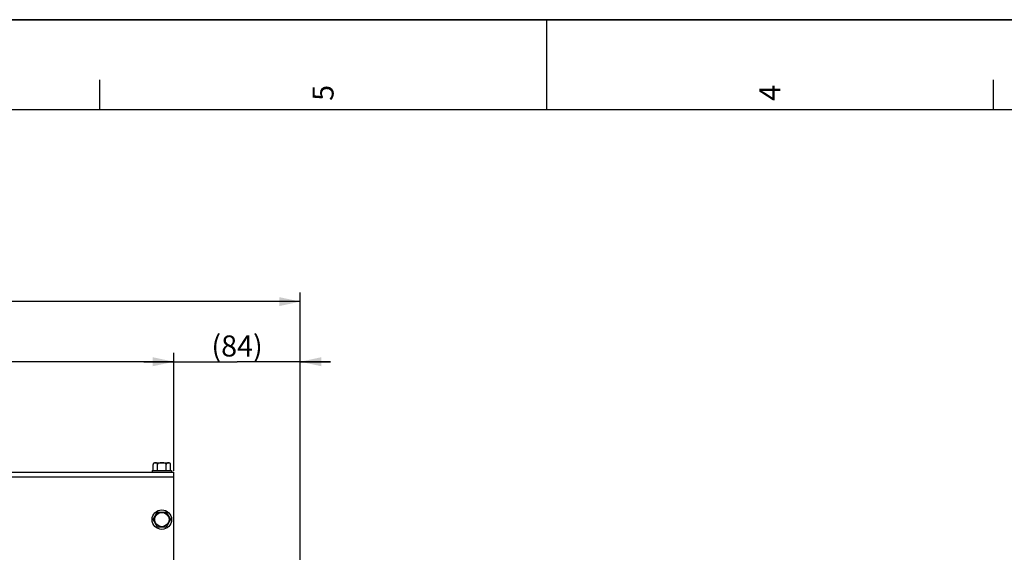
# Model space of a CAD drawing. Units: millimetres. Extents: x 0 to 594, y 0 to 420.
# Drawn here: x 209 to 373, y 331 to 420 of the extents above; entities that cross this region are included whole.
import ezdxf

# ---------------------------------------------------------------- set-up
doc = ezdxf.new("R2010")
doc.units = ezdxf.units.MM
doc.header["$LTSCALE"] = 32.67
doc.layers.get('0').update_dxf_attribs({"linetype": 'CONTINUOUS'})
doc.layers.add('AXES', color=7, linetype='CONTINUOUS')
doc.layers.add('SOLIDES', color=7, linetype='CONTINUOUS')
doc.styles.get("Standard").update_dxf_attribs({"font": 'txt', "width": 0.85})
doc.styles.add('TEXTSTYLE_3', font='txt')
doc.dimstyles.new('DIMSTYLE_2', dxfattribs={"dimtxt": 3.5, "dimasz": 3.5, "dimexe": 1.5, "dimexo": 1, "dimgap": 0.875, "dimtad": 1, "dimdec": 1, "dimlfac": 4, "dimtxsty": 'STANDARD', "dimblk": '_FILLED', "dimblk1": '_FILLED', "dimblk2": '_FILLED', "dimcen": 0.09, "dimclrt": 5, "dimadec": 0, "dimazin": 0, "dimtfac": 1, "dimtdec": 1, "dimtofl": 0, "dimtmove": 0, "dimatfit": 3, "dimldrblk": '_FILLED', "dimfxl": 1, "dimtolj": 1, "dimarcsym": 0})
doc.dimstyles.new('DIMSTYLE_3', dxfattribs={"dimtxt": 3.5, "dimasz": 3.5, "dimexe": 1.5, "dimexo": 1, "dimgap": 0.875, "dimtad": 1, "dimdec": 0, "dimlfac": 4, "dimtxsty": 'STANDARD', "dimblk": '_FILLED', "dimblk1": '_FILLED', "dimblk2": '_FILLED', "dimcen": 0.09, "dimclrt": 5, "dimadec": 0, "dimazin": 0, "dimtfac": 1, "dimtdec": 0, "dimtofl": 0, "dimtmove": 0, "dimatfit": 3, "dimldrblk": '_FILLED', "dimfxl": 1, "dimtolj": 1, "dimarcsym": 0})
doc.dimstyles.new('DIMSTYLE_4', dxfattribs={"dimtxt": 3.5, "dimasz": 3.5, "dimexe": 1.5, "dimexo": 1, "dimgap": 0.875, "dimtad": 1, "dimdec": 4, "dimlfac": 4, "dimtxsty": 'STANDARD', "dimblk": '_FILLED', "dimblk1": '_FILLED', "dimblk2": '_FILLED', "dimcen": 0.09, "dimclrt": 5, "dimadec": 0, "dimazin": 0, "dimtp": 0.0001, "dimtm": 0.0001, "dimtfac": 1, "dimtdec": 4, "dimtofl": 0, "dimtmove": 0, "dimatfit": 3, "dimldrblk": '_FILLED', "dimfxl": 1, "dimtolj": 1, "dimarcsym": 0})

# ---------------------------------------------------------------- blocks, each defined once
blk = doc.blocks.new('MARGEA2_BL0', base_point=(296.99996, 210.000076))
at = {"color": 7, "linetype": 'CONTINUOUS'}
for p, q in [((594, 420), (-0.000082, 420)), ((594.000002, 420.000076), (0.000002, 420.000076)), ((594.000002, 420.000076), (0.000002, 420.000076)), ((297.000002, 420.000076), (297.000002, 405.000076)), ((222.750002, 410.000076), (222.750002, 405.000076)), ((371.250002, 410.000076), (371.250002, 405.000076)), ((584.000002, 405.000076), (15.000002, 405.000076))]:
    blk.add_line(p, q, dxfattribs=at)
at = {"color": 5, "linetype": 'CONTINUOUS', "style": 'TEXTSTYLE_3', "oblique": 0.00001872}
for s, p in [('5', (261.625002, 406.500076)), ('4', (335.875002, 406.500076))]:
    blk.add_text(s, height=3.5, rotation=90, dxfattribs=at).set_placement(p)
blk = doc.blocks.new('_FILLED')
at = {"color": 0, "linetype": 'BYBLOCK'}
blk.add_solid([(0, 0), (-1, 0.214), (-1, -0.214)], dxfattribs=at)
blk = doc.blocks.new('*D1')
at = {"color": 2, "linetype": 'CONTINUOUS'}
for p, q in [((86.84, 325.35), (86.84, 374.61)), ((86.84, 373.11), (171.46, 373.11)), ((256.09, 373.11), (171.46, 373.11)), ((256.09, 272.98), (256.09, 374.61))]:
    blk.add_line(p, q, dxfattribs=at)
at = {"color": 2, "linetype": 'CONTINUOUS', "xscale": 3.5, "yscale": 3.5, "zscale": 3.5, "rotation": 180}
blk.add_blockref('_FILLED', (86.84, 373.11), dxfattribs=at)
at = {"color": 2, "linetype": 'CONTINUOUS', "xscale": 3.5, "yscale": 3.5, "zscale": 3.5}
blk.add_blockref('_FILLED', (256.09, 373.11), dxfattribs=at)
at = {"color": 5, "linetype": 'CONTINUOUS', "insert": (171.46, 377.48), "char_height": 3.5, "width": 8.925, "attachment_point": 2, "line_spacing_factor": 0.9}
blk.add_mtext('677', dxfattribs=at)
blk = doc.blocks.new('*D3')
at = {"color": 2, "linetype": 'CONTINUOUS'}
for p, q in [((163.84, 344.98), (163.84, 364.61)), ((235.09, 358.7), (235.09, 364.61)), ((163.84, 363.11), (199.46, 363.11)), ((235.09, 363.11), (199.46, 363.11)), ((235.09, 344.98), (235.09, 356.24))]:
    blk.add_line(p, q, dxfattribs=at)
at = {"color": 2, "linetype": 'CONTINUOUS', "xscale": 3.5, "yscale": 3.5, "zscale": 3.5, "rotation": 180}
blk.add_blockref('_FILLED', (163.84, 363.11), dxfattribs=at)
at = {"color": 2, "linetype": 'CONTINUOUS', "xscale": 3.5, "yscale": 3.5, "zscale": 3.5}
blk.add_blockref('_FILLED', (235.09, 363.11), dxfattribs=at)
at = {"color": 5, "linetype": 'CONTINUOUS', "insert": (199.46, 367.48), "char_height": 3.5, "width": 8.925, "attachment_point": 2, "line_spacing_factor": 0.9}
blk.add_mtext('285', dxfattribs=at)
blk = doc.blocks.new('*D14')
at = {"color": 2, "linetype": 'CONTINUOUS'}
for p, q in [((235.09, 344.98), (235.09, 364.61)), ((256.09, 272.98), (256.09, 364.61)), ((235.09, 363.11), (230.09, 363.11)), ((230.09, 363.11), (245.59, 363.11)), ((261.09, 363.11), (245.59, 363.11)), ((256.09, 363.11), (261.09, 363.11))]:
    blk.add_line(p, q, dxfattribs=at)
at = {"color": 2, "linetype": 'CONTINUOUS', "xscale": 3.5, "yscale": 3.5, "zscale": 3.5}
blk.add_blockref('_FILLED', (235.09, 363.11), dxfattribs=at)
at = {"color": 2, "linetype": 'CONTINUOUS', "xscale": 3.5, "yscale": 3.5, "zscale": 3.5, "rotation": 180}
blk.add_blockref('_FILLED', (256.09, 363.11), dxfattribs=at)
at = {"color": 5, "linetype": 'CONTINUOUS', "insert": (245.59, 367.48), "char_height": 3.5, "width": 11.9, "attachment_point": 2, "line_spacing_factor": 0.9}
blk.add_mtext('(84)', dxfattribs=at)

msp = doc.modelspace()

# ---------------------------------------------------------------- linework, layer by layer
at = {"color": 7, "linetype": 'CONTINUOUS'}
msp.add_line((0, 420), (594, 420), dxfattribs=at)
at = {"layer": 'AXES', "color": 7, "linetype": 'CONTINUOUS'}
for p, q in [((231.64612, 344.993595), (231.64612, 346.043595)), ((231.89612, 346.293595), (234.282872, 346.293595)), ((232.367808, 344.993595), (232.367808, 346.043595)), ((233.811184, 344.993595), (233.811184, 346.043595)), ((234.532872, 344.993595), (234.532872, 346.043595)), ((231.464496, 344.993595), (231.464496, 344.731095)), ((231.464496, 344.993595), (234.714496, 344.993595)), ((234.714496, 344.993595), (234.714496, 344.731095)), ((231.64612, 336.856095), (232.367808, 338.106095)), ((232.367808, 338.106095), (233.811184, 338.106095)), ((233.811184, 338.106095), (234.532872, 336.856095)), ((232.367808, 335.606095), (231.64612, 336.856095)), ((233.811184, 335.606095), (232.367808, 335.606095)), ((234.532872, 336.856095), (233.811184, 335.606095))]:
    msp.add_line(p, q, dxfattribs=at)
for radius in [1.625, 1.193376]:
    msp.add_circle((233.089496, 336.856095), radius, dxfattribs=at)
for centre, radius, start, end in [((231.89612, 346.043595), 0.25, 90, 179.99983286), ((231.905196, 346.041802), 0.259148, 169.39150297, 171.12257867), ((231.869382, 346.051391), 0.222042, 158.22649973, 161.08708268), ((231.864764, 346.053235), 0.217069, 151.88978539, 158.2264581), ((234.282872, 346.043595), 0.25, 0.00016716, 90), ((234.305299, 346.049549), 0.226716, 15.36670187, 21.20856213), ((234.294898, 346.046619), 0.237522, 13.93720383, 15.38337468), ((234.279878, 346.043004), 0.25297, 8.7378009, 13.91246377), ((234.274789, 346.042094), 0.258138, 6.58435868, 8.76589862), ((234.287557, 346.043314), 0.245315, 0.06551542, 6.64306)]:
    msp.add_arc(centre, radius, start, end, dxfattribs=at)
for points in [[(231.649152, 346.081794), (231.647181, 346.069174), (231.64612, 346.056368), (231.64612, 346.043595)], [(231.659328, 346.123361), (231.655547, 346.112328), (231.652624, 346.100974), (231.650477, 346.089511)], [(231.93421, 346.284984), (231.906022, 346.283233), (231.877799, 346.280258), (231.850112, 346.274687)], [(234.327528, 346.274956), (234.301921, 346.280014), (234.275867, 346.282882), (234.249825, 346.284651)]]:
    msp.add_open_spline(points, degree=3, dxfattribs=at)
for points, knots in [([(231.850112, 346.274687), (231.817795, 346.268184), (231.746858, 346.246044), (231.692141, 346.190767), (231.6733, 346.155511)], [0, 0, 0, 0, 0.4519441623, 1, 1, 1, 1]), ([(232.367808, 346.043595), (232.367808, 346.080399), (232.353436, 346.146021), (232.286065, 346.233522), (232.178686, 346.278406), (232.055128, 346.287841), (231.974348, 346.287478), (231.93421, 346.284984)], [0, 0, 0, 0, 0.1956005273, 0.3417965283, 0.5715163513, 0.7862708781, 1, 1, 1, 1]), ([(233.811184, 346.043595), (233.811184, 346.077357), (233.77991, 346.145102), (233.694645, 346.204144), (233.598725, 346.241424), (233.465012, 346.27081), (233.294416, 346.28486), (233.089586, 346.28822), (232.884752, 346.284863), (232.714151, 346.270829), (232.580414, 346.241484), (232.484484, 346.204194), (232.399101, 346.145215), (232.367808, 346.077397), (232.367808, 346.043595)], [0, 0, 0, 0, 0.0618912478, 0.1244066672, 0.1869921907, 0.2495974958, 0.3747480041, 0.4999420043, 0.6251356672, 0.7502911644, 0.8129055648, 0.8754956285, 0.9380353153, 1, 1, 1, 1]), ([(234.249825, 346.284651), (234.209291, 346.287405), (234.127685, 346.287943), (234.002988, 346.278987), (233.89436, 346.234711), (233.825776, 346.146966), (233.811184, 346.080753), (233.811184, 346.043595)], [0, 0, 0, 0, 0.2140188954, 0.4289742663, 0.6584388342, 0.8042575227, 1, 1, 1, 1]), ([(234.51666, 346.131567), (234.5001, 346.174184), (234.442906, 346.242542), (234.362971, 346.267955), (234.327528, 346.274956)], [0, 0, 0, 0, 0.5586069367, 1, 1, 1, 1])]:
    msp.add_open_spline(points, degree=3, knots=knots, dxfattribs=at)
at = {"layer": 'SOLIDES', "color": 7, "linetype": 'CONTINUOUS'}
for p, q in [((163.839496, 344.731095), (235.089496, 344.731095)), ((163.839496, 343.981095), (235.089496, 343.981095)), ((235.089496, 299.479386), (235.089496, 344.731095))]:
    msp.add_line(p, q, dxfattribs=at)

# ---------------------------------------------------------------- block references
at = {"color": 2, "linetype": 'CONTINUOUS'}
msp.add_blockref('MARGEA2_BL0', (296.99996, 210.000076), dxfattribs=at)

# ---------------------------------------------------------------- dimensions: what is measured, and where the dimension line sits
dim = msp.add_linear_dim(base=(256.089496, 373.106095), p1=(86.839496, 324.351731), p2=(256.089496, 271.981095), dimstyle='DIMSTYLE_2', dxfattribs=at)
dim.commit()
dim.dimension.update_dxf_attribs({"geometry": '*D1', "text_midpoint": (171.464495, 373.106095), "dimtype": 160})
dim = msp.add_linear_dim(base=(163.839496, 363.106095), p1=(235.089496, 343.981095), p2=(163.839496, 343.981095), angle=180, dimstyle='DIMSTYLE_4', dxfattribs=at)
dim.commit()
dim.dimension.update_dxf_attribs({"geometry": '*D3', "text_midpoint": (199.55747, 363.106095), "dimtype": 160})
dim = msp.add_linear_dim(base=(256.089496, 363.106095), p1=(235.089496, 343.981095), p2=(256.089496, 271.981095), text='(<>)', dimstyle='DIMSTYLE_3', dxfattribs=at)
dim.commit()
dim.dimension.update_dxf_attribs({"geometry": '*D14', "text_midpoint": (245.589496, 363.106095), "dimtype": 160})

doc.saveas('drawing.dxf')
